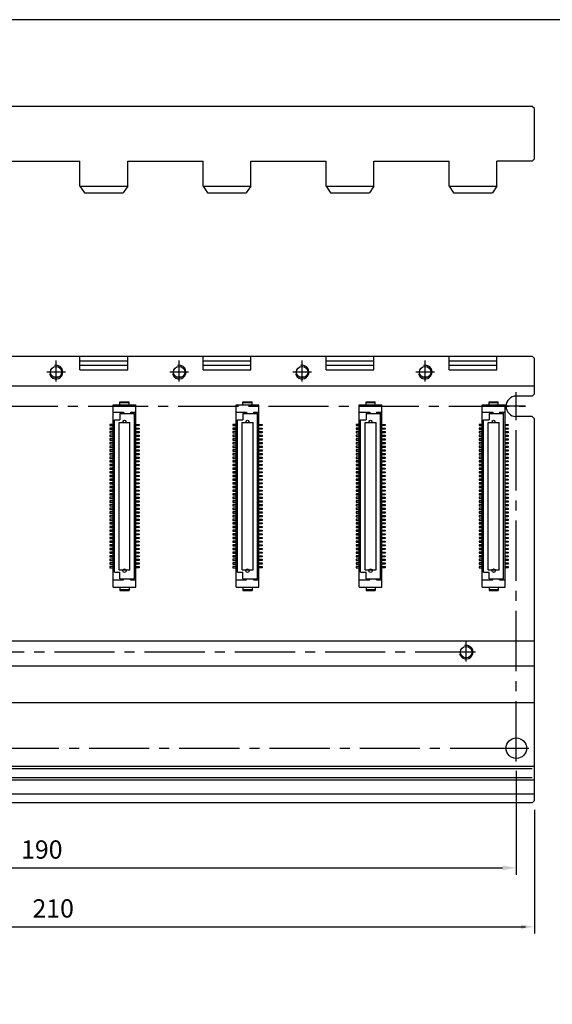
# Model space of a CAD drawing. Extents: x -653 to 2229, y -1455 to -568.
# Drawn here: x 321 to 438, y -784 to -568 of the extents above; entities that cross this region are included whole.
import ezdxf

# ---------------------------------------------------------------- set-up
doc = ezdxf.new("R2010")
doc.units = 0
doc.header["$LTSCALE"] = 23.1
doc.header["$MEASUREMENT"] = 0
doc.linetypes.add('CENTER2', pattern=[28.575, 19.05, -3.175, 3.175, -3.175])
doc.layers.get('0').update_dxf_attribs({"linetype": 'CONTINUOUS'})
for name, color, linetype in [('base-panel', 7, 'CONTINUOUS'), ('CEN', 1, 'CENTER2'), ('dim', 6, 'CONTINUOUS'), ('hole-fix', 4, 'CONTINUOUS'), ('T', 3, 'CONTINUOUS'), ('커넥터_IO', 30, 'CONTINUOUS')]:
    doc.layers.add(name, color=color, linetype=linetype)
doc.styles.add('WHGTXT', font='Gulim.ttf')

msp = doc.modelspace()

# ---------------------------------------------------------------- linework, layer by layer
at = {"color": 7, "flags": 128}
msp.add_lwpolyline([(580.97, -567.87), (-653.17, -567.87), (-653.17, -1455.02), (580.97, -1455.02)], close=True, dxfattribs=at)
at = {"layer": 'base-panel', "color": 7, "linetype": 'Continuous', "ltscale": 0.03}
for p, q in [((433.17, -586.88), (224.17, -586.88)), ((433.67, -587.38), (433.17, -586.88)), ((433.67, -598.38), (433.67, -587.38)), ((315.42, -598.88), (333.92, -598.88)), ((333.92, -604.38), (333.92, -598.88)), ((344.42, -604.38), (344.42, -598.88)), ((344.42, -598.88), (360.92, -598.88)), ((360.92, -604.38), (360.92, -598.88)), ((371.42, -604.38), (371.42, -598.88)), ((371.42, -598.88), (387.92, -598.88)), ((387.92, -604.38), (387.92, -598.88)), ((398.42, -604.38), (398.42, -598.88)), ((398.42, -598.88), (414.92, -598.88)), ((414.92, -604.38), (414.92, -598.88)), ((425.42, -604.38), (425.42, -598.88)), ((433.17, -598.88), (425.42, -598.88)), ((433.17, -598.88), (433.67, -598.38)), ((333.92, -604.38), (334.92, -605.88)), ((333.92, -604.38), (344.42, -604.38)), ((344.42, -604.38), (343.42, -605.88)), ((360.92, -604.38), (361.92, -605.88)), ((360.92, -604.38), (371.42, -604.38)), ((371.42, -604.38), (370.42, -605.88)), ((387.92, -604.38), (388.92, -605.88)), ((387.92, -604.38), (398.42, -604.38)), ((398.42, -604.38), (397.42, -605.88)), ((414.92, -604.38), (415.92, -605.88)), ((414.92, -604.38), (425.42, -604.38)), ((425.42, -604.38), (424.42, -605.88)), ((334.92, -605.88), (343.42, -605.88)), ((361.92, -605.88), (370.42, -605.88)), ((388.92, -605.88), (397.42, -605.88)), ((415.92, -605.88), (424.42, -605.88)), ((224.17, -641.66), (433.17, -641.66)), ((333.92, -644.66), (333.92, -641.66)), ((333.92, -642.66), (344.42, -642.66)), ((344.42, -644.66), (344.42, -641.66)), ((360.92, -644.66), (360.92, -641.66)), ((360.92, -642.66), (371.42, -642.66)), ((371.42, -644.66), (371.42, -641.66)), ((387.92, -644.66), (387.92, -641.66)), ((387.92, -642.66), (398.42, -642.66)), ((398.42, -644.66), (398.42, -641.66)), ((414.92, -644.66), (414.92, -641.66)), ((414.92, -642.66), (425.42, -642.66)), ((425.42, -644.66), (425.42, -641.66)), ((433.67, -642.16), (433.17, -641.66)), ((433.67, -649.91), (433.67, -642.16)), ((333.92, -643.66), (344.42, -643.66)), ((333.92, -644.66), (344.42, -644.66)), ((360.92, -643.66), (371.42, -643.66)), ((360.92, -644.66), (371.42, -644.66)), ((387.92, -643.66), (398.42, -643.66)), ((387.92, -644.66), (398.42, -644.66)), ((414.92, -643.66), (425.42, -643.66)), ((414.92, -644.66), (425.42, -644.66)), ((328.03, -646.21), (329.3, -646.21)), ((355.03, -646.21), (356.3, -646.21)), ((382.03, -646.21), (383.3, -646.21)), ((409.03, -646.21), (410.3, -646.21)), ((224.17, -648.21), (433.67, -648.21)), ((433.17, -650.41), (433.67, -649.91)), ((433.17, -650.41), (429.67, -650.41)), ((433.17, -654.91), (429.67, -654.91)), ((433.17, -654.91), (433.67, -655.41)), ((433.67, -739.16), (433.67, -655.41)), ((223.67, -704.11), (433.67, -704.11)), ((223.67, -717.67), (433.67, -717.67)), ((433.67, -731.66), (223.67, -731.66)), ((433.17, -732.16), (224.17, -732.16)), ((433.17, -734.16), (224.17, -734.16)), ((433.67, -734.66), (223.67, -734.66)), ((223.67, -737.66), (433.67, -737.66)), ((433.17, -739.66), (224.17, -739.66)), ((433.17, -739.66), (433.67, -739.16))]:
    msp.add_line(p, q, dxfattribs=at)
at = {"layer": 'base-panel', "color": 7, "ltscale": 0.03}
msp.add_line((223.67, -709.61), (433.67, -709.61), dxfattribs=at)
at = {"layer": 'base-panel', "color": 7, "linetype": 'Continuous', "ltscale": 0.03}
for centre in [(328.67, -645.16), (355.67, -645.16), (382.67, -645.16), (409.67, -645.16), (418.67, -706.58)]:
    msp.add_circle(centre, 1.25, dxfattribs=at)
at = {"layer": 'CEN', "color": 7, "ltscale": 0.03}
for p, q in [((328.67, -647.22), (328.67, -642.64)), ((355.67, -647.22), (355.67, -642.64)), ((382.67, -647.22), (382.67, -642.64)), ((409.67, -647.22), (409.67, -642.64)), ((429.67, -655.61), (429.67, -649.59)), ((429.67, -730.54), (429.67, -649.59)), ((236.67, -652.66), (431.71, -652.66)), ((418.67, -708.64), (418.67, -704.06)), ((420.71, -706.61), (231.63, -706.61)), ((429.67, -730.54), (429.67, -724.7)), ((236.9, -727.66), (432.44, -727.66)), ((426.9, -727.66), (432.44, -727.66))]:
    msp.add_line(p, q, dxfattribs=at)
at = {"layer": 'CEN', "color": 7, "linetype": 'CENTER2', "ltscale": 0.03}
for p, q in [((330.71, -645.16), (326.63, -645.16)), ((357.71, -645.16), (353.63, -645.16)), ((384.71, -645.16), (380.63, -645.16)), ((411.71, -645.16), (407.63, -645.16)), ((431.71, -652.66), (426.65, -652.66)), ((420.71, -706.58), (416.63, -706.58))]:
    msp.add_line(p, q, dxfattribs=at)
at = {"layer": 'dim', "color": 7}
for p, q in [((429.67, -732.65), (429.67, -755.4)), ((433.67, -741.16), (433.67, -768.32)), ((223.69, -753.9), (426.67, -753.9)), ((223.69, -766.82), (431.67, -766.82))]:
    msp.add_line(p, q, dxfattribs=at)
for points in [[(426.67, -753.4), (426.67, -754.4), (429.67, -753.9)], [(430.67, -766.32), (430.67, -767.32), (433.67, -766.82)]]:
    msp.add_solid(points, dxfattribs=at)
at = {"layer": 'hole-fix', "color": 7, "linetype": 'Continuous', "ltscale": 0.03}
msp.add_circle((429.67, -727.66), 2.25, dxfattribs=at)
msp.add_arc((429.67, -652.66), 2.25, 90, 270, dxfattribs=at)
at = {"layer": 'T', "color": 7, "ltscale": 0.03}
for centre in [(328.67, -645.16), (355.67, -645.16), (382.67, -645.16), (409.67, -645.16), (418.67, -706.58)]:
    msp.add_arc(centre, 1.5, 190.7929, 103.3006, dxfattribs=at)
at = {"layer": '커넥터_IO', "color": 7}
for p, q in [((342.69, -652.36), (342.69, -651.66)), ((342.69, -651.66), (344.69, -651.66)), ((342.69, -651.86), (344.69, -651.86)), ((344.69, -652.36), (344.69, -651.66)), ((369.69, -652.36), (369.69, -651.66)), ((369.69, -651.66), (371.69, -651.66)), ((369.69, -651.86), (371.69, -651.86)), ((371.69, -652.36), (371.69, -651.66)), ((396.69, -652.36), (396.69, -651.66)), ((396.69, -651.66), (398.69, -651.66)), ((396.69, -651.86), (398.69, -651.86)), ((398.69, -652.36), (398.69, -651.66)), ((423.69, -652.36), (423.69, -651.66)), ((423.69, -651.66), (425.69, -651.66)), ((423.69, -651.86), (425.69, -651.86)), ((425.69, -652.36), (425.69, -651.66)), ((341.19, -692.36), (341.19, -652.36)), ((341.19, -652.36), (346.19, -652.36)), ((341.19, -653.96), (343.49, -653.96)), ((342.69, -654.21), (342.69, -655.66)), ((342.69, -654.21), (343.49, -654.21)), ((343.49, -653.96), (343.49, -654.21)), ((343.49, -654.21), (345.89, -654.21)), ((344.99, -653.96), (344.99, -654.21)), ((344.99, -653.96), (346.19, -653.96)), ((345.89, -690.51), (345.89, -654.21)), ((346.19, -692.36), (346.19, -652.36)), ((368.19, -652.36), (373.19, -652.36)), ((368.19, -692.36), (368.19, -652.36)), ((368.19, -653.96), (370.49, -653.96)), ((369.69, -654.21), (369.69, -655.66)), ((369.69, -654.21), (370.49, -654.21)), ((370.49, -653.96), (370.49, -654.21)), ((370.49, -654.21), (372.89, -654.21)), ((371.99, -653.96), (371.99, -654.21)), ((371.99, -653.96), (373.19, -653.96)), ((372.89, -690.51), (372.89, -654.21)), ((373.19, -692.36), (373.19, -652.36)), ((395.19, -652.36), (400.19, -652.36)), ((395.19, -692.36), (395.19, -652.36)), ((395.19, -653.96), (397.49, -653.96)), ((396.69, -654.21), (396.69, -655.66)), ((396.69, -654.21), (397.49, -654.21)), ((397.49, -653.96), (397.49, -654.21)), ((397.49, -654.21), (399.89, -654.21)), ((398.99, -653.96), (398.99, -654.21)), ((398.99, -653.96), (400.19, -653.96)), ((399.89, -690.51), (399.89, -654.21)), ((400.19, -692.36), (400.19, -652.36)), ((422.19, -652.36), (427.19, -652.36)), ((422.19, -692.36), (422.19, -652.36)), ((422.19, -653.96), (424.49, -653.96)), ((423.69, -654.21), (423.69, -655.66)), ((423.69, -654.21), (424.49, -654.21)), ((424.49, -653.96), (424.49, -654.21)), ((424.49, -654.21), (426.89, -654.21)), ((425.99, -653.96), (425.99, -654.21)), ((425.99, -653.96), (427.19, -653.96)), ((426.89, -690.51), (426.89, -654.21)), ((427.19, -692.36), (427.19, -652.36)), ((341.49, -655.66), (342.69, -655.66)), ((341.49, -689.06), (341.49, -655.66)), ((342.49, -688.51), (342.49, -656.21)), ((342.49, -656.21), (344.89, -656.21)), ((344.89, -688.51), (344.89, -656.21)), ((368.49, -655.66), (369.69, -655.66)), ((368.49, -689.06), (368.49, -655.66)), ((369.49, -656.21), (371.89, -656.21)), ((369.49, -688.51), (369.49, -656.21)), ((371.89, -688.51), (371.89, -656.21)), ((395.49, -655.66), (396.69, -655.66)), ((395.49, -689.06), (395.49, -655.66)), ((396.49, -656.21), (398.89, -656.21)), ((396.49, -688.51), (396.49, -656.21)), ((398.89, -688.51), (398.89, -656.21)), ((422.49, -655.66), (423.69, -655.66)), ((422.49, -689.06), (422.49, -655.66)), ((423.49, -656.21), (425.89, -656.21)), ((423.49, -688.51), (423.49, -656.21)), ((425.89, -688.51), (425.89, -656.21)), ((342.49, -688.51), (344.89, -688.51)), ((369.49, -688.51), (371.89, -688.51)), ((396.49, -688.51), (398.89, -688.51)), ((423.49, -688.51), (425.89, -688.51)), ((341.19, -690.76), (343.49, -690.76)), ((341.49, -689.06), (342.69, -689.06)), ((342.69, -690.51), (342.69, -689.06)), ((342.69, -690.51), (343.49, -690.51)), ((343.49, -690.76), (343.49, -690.51)), ((343.49, -690.51), (345.89, -690.51)), ((344.99, -690.76), (344.99, -690.51)), ((344.99, -690.76), (346.19, -690.76)), ((368.19, -690.76), (370.49, -690.76)), ((368.49, -689.06), (369.69, -689.06)), ((369.69, -690.51), (369.69, -689.06)), ((369.69, -690.51), (370.49, -690.51)), ((370.49, -690.51), (372.89, -690.51)), ((370.49, -690.76), (370.49, -690.51)), ((371.99, -690.76), (371.99, -690.51)), ((371.99, -690.76), (373.19, -690.76)), ((395.19, -690.76), (397.49, -690.76)), ((395.49, -689.06), (396.69, -689.06)), ((396.69, -690.51), (396.69, -689.06)), ((396.69, -690.51), (397.49, -690.51)), ((397.49, -690.51), (399.89, -690.51)), ((397.49, -690.76), (397.49, -690.51)), ((398.99, -690.76), (398.99, -690.51)), ((398.99, -690.76), (400.19, -690.76)), ((422.19, -690.76), (424.49, -690.76)), ((422.49, -689.06), (423.69, -689.06)), ((423.69, -690.51), (423.69, -689.06)), ((423.69, -690.51), (424.49, -690.51)), ((424.49, -690.51), (426.89, -690.51)), ((424.49, -690.76), (424.49, -690.51)), ((425.99, -690.76), (425.99, -690.51)), ((425.99, -690.76), (427.19, -690.76)), ((341.19, -692.36), (346.19, -692.36)), ((342.69, -692.36), (342.69, -693.06)), ((342.69, -692.86), (344.69, -692.86)), ((342.69, -693.06), (344.69, -693.06)), ((344.69, -692.36), (344.69, -693.06)), ((368.19, -692.36), (373.19, -692.36)), ((369.69, -692.36), (369.69, -693.06)), ((369.69, -692.86), (371.69, -692.86)), ((369.69, -693.06), (371.69, -693.06)), ((371.69, -692.36), (371.69, -693.06)), ((395.19, -692.36), (400.19, -692.36)), ((396.69, -692.36), (396.69, -693.06)), ((396.69, -692.86), (398.69, -692.86)), ((396.69, -693.06), (398.69, -693.06)), ((398.69, -692.36), (398.69, -693.06)), ((422.19, -692.36), (427.19, -692.36)), ((423.69, -692.36), (423.69, -693.06)), ((423.69, -692.86), (425.69, -692.86)), ((423.69, -693.06), (425.69, -693.06)), ((425.69, -692.36), (425.69, -693.06))]:
    msp.add_line(p, q, dxfattribs=at)
for points in [[(341.19, -656.63), (340.49, -656.63), (340.49, -656.88), (341.19, -656.88)], [(341.19, -657.43), (340.49, -657.43), (340.49, -657.68), (341.19, -657.68)], [(341.19, -658.23), (340.49, -658.23), (340.49, -658.48), (341.19, -658.48)], [(346.19, -656.63), (346.89, -656.63), (346.89, -656.88), (346.19, -656.88)], [(346.19, -657.43), (346.89, -657.43), (346.89, -657.68), (346.19, -657.68)], [(346.19, -658.23), (346.89, -658.23), (346.89, -658.48), (346.19, -658.48)], [(368.19, -656.63), (367.49, -656.63), (367.49, -656.88), (368.19, -656.88)], [(368.19, -657.43), (367.49, -657.43), (367.49, -657.68), (368.19, -657.68)], [(368.19, -658.23), (367.49, -658.23), (367.49, -658.48), (368.19, -658.48)], [(373.19, -656.63), (373.89, -656.63), (373.89, -656.88), (373.19, -656.88)], [(373.19, -657.43), (373.89, -657.43), (373.89, -657.68), (373.19, -657.68)], [(373.19, -658.23), (373.89, -658.23), (373.89, -658.48), (373.19, -658.48)], [(395.19, -656.63), (394.49, -656.63), (394.49, -656.88), (395.19, -656.88)], [(395.19, -657.43), (394.49, -657.43), (394.49, -657.68), (395.19, -657.68)], [(395.19, -658.23), (394.49, -658.23), (394.49, -658.48), (395.19, -658.48)], [(400.19, -656.63), (400.89, -656.63), (400.89, -656.88), (400.19, -656.88)], [(400.19, -657.43), (400.89, -657.43), (400.89, -657.68), (400.19, -657.68)], [(400.19, -658.23), (400.89, -658.23), (400.89, -658.48), (400.19, -658.48)], [(422.19, -656.63), (421.49, -656.63), (421.49, -656.88), (422.19, -656.88)], [(422.19, -657.43), (421.49, -657.43), (421.49, -657.68), (422.19, -657.68)], [(422.19, -658.23), (421.49, -658.23), (421.49, -658.48), (422.19, -658.48)], [(427.19, -656.63), (427.89, -656.63), (427.89, -656.88), (427.19, -656.88)], [(427.19, -657.43), (427.89, -657.43), (427.89, -657.68), (427.19, -657.68)], [(427.19, -658.23), (427.89, -658.23), (427.89, -658.48), (427.19, -658.48)], [(341.19, -659.03), (340.49, -659.03), (340.49, -659.28), (341.19, -659.28)], [(341.19, -659.83), (340.49, -659.83), (340.49, -660.08), (341.19, -660.08)], [(341.19, -660.63), (340.49, -660.63), (340.49, -660.88), (341.19, -660.88)], [(346.19, -659.03), (346.89, -659.03), (346.89, -659.28), (346.19, -659.28)], [(346.19, -659.83), (346.89, -659.83), (346.89, -660.08), (346.19, -660.08)], [(346.19, -660.63), (346.89, -660.63), (346.89, -660.88), (346.19, -660.88)], [(368.19, -659.03), (367.49, -659.03), (367.49, -659.28), (368.19, -659.28)], [(368.19, -659.83), (367.49, -659.83), (367.49, -660.08), (368.19, -660.08)], [(368.19, -660.63), (367.49, -660.63), (367.49, -660.88), (368.19, -660.88)], [(373.19, -659.03), (373.89, -659.03), (373.89, -659.28), (373.19, -659.28)], [(373.19, -659.83), (373.89, -659.83), (373.89, -660.08), (373.19, -660.08)], [(373.19, -660.63), (373.89, -660.63), (373.89, -660.88), (373.19, -660.88)], [(395.19, -659.03), (394.49, -659.03), (394.49, -659.28), (395.19, -659.28)], [(395.19, -659.83), (394.49, -659.83), (394.49, -660.08), (395.19, -660.08)], [(395.19, -660.63), (394.49, -660.63), (394.49, -660.88), (395.19, -660.88)], [(400.19, -659.03), (400.89, -659.03), (400.89, -659.28), (400.19, -659.28)], [(400.19, -659.83), (400.89, -659.83), (400.89, -660.08), (400.19, -660.08)], [(400.19, -660.63), (400.89, -660.63), (400.89, -660.88), (400.19, -660.88)], [(422.19, -659.03), (421.49, -659.03), (421.49, -659.28), (422.19, -659.28)], [(422.19, -659.83), (421.49, -659.83), (421.49, -660.08), (422.19, -660.08)], [(422.19, -660.63), (421.49, -660.63), (421.49, -660.88), (422.19, -660.88)], [(427.19, -659.03), (427.89, -659.03), (427.89, -659.28), (427.19, -659.28)], [(427.19, -659.83), (427.89, -659.83), (427.89, -660.08), (427.19, -660.08)], [(427.19, -660.63), (427.89, -660.63), (427.89, -660.88), (427.19, -660.88)], [(341.19, -661.43), (340.49, -661.43), (340.49, -661.68), (341.19, -661.68)], [(341.19, -662.23), (340.49, -662.23), (340.49, -662.48), (341.19, -662.48)], [(346.19, -661.43), (346.89, -661.43), (346.89, -661.68), (346.19, -661.68)], [(346.19, -662.23), (346.89, -662.23), (346.89, -662.48), (346.19, -662.48)], [(368.19, -661.43), (367.49, -661.43), (367.49, -661.68), (368.19, -661.68)], [(368.19, -662.23), (367.49, -662.23), (367.49, -662.48), (368.19, -662.48)], [(373.19, -661.43), (373.89, -661.43), (373.89, -661.68), (373.19, -661.68)], [(373.19, -662.23), (373.89, -662.23), (373.89, -662.48), (373.19, -662.48)], [(395.19, -661.43), (394.49, -661.43), (394.49, -661.68), (395.19, -661.68)], [(395.19, -662.23), (394.49, -662.23), (394.49, -662.48), (395.19, -662.48)], [(400.19, -661.43), (400.89, -661.43), (400.89, -661.68), (400.19, -661.68)], [(400.19, -662.23), (400.89, -662.23), (400.89, -662.48), (400.19, -662.48)], [(422.19, -661.43), (421.49, -661.43), (421.49, -661.68), (422.19, -661.68)], [(422.19, -662.23), (421.49, -662.23), (421.49, -662.48), (422.19, -662.48)], [(427.19, -661.43), (427.89, -661.43), (427.89, -661.68), (427.19, -661.68)], [(427.19, -662.23), (427.89, -662.23), (427.89, -662.48), (427.19, -662.48)], [(341.19, -663.03), (340.49, -663.03), (340.49, -663.28), (341.19, -663.28)], [(341.19, -663.83), (340.49, -663.83), (340.49, -664.08), (341.19, -664.08)], [(341.19, -664.63), (340.49, -664.63), (340.49, -664.88), (341.19, -664.88)], [(346.19, -663.03), (346.89, -663.03), (346.89, -663.28), (346.19, -663.28)], [(346.19, -663.83), (346.89, -663.83), (346.89, -664.08), (346.19, -664.08)], [(346.19, -664.63), (346.89, -664.63), (346.89, -664.88), (346.19, -664.88)], [(368.19, -663.03), (367.49, -663.03), (367.49, -663.28), (368.19, -663.28)], [(368.19, -663.83), (367.49, -663.83), (367.49, -664.08), (368.19, -664.08)], [(368.19, -664.63), (367.49, -664.63), (367.49, -664.88), (368.19, -664.88)], [(373.19, -663.03), (373.89, -663.03), (373.89, -663.28), (373.19, -663.28)], [(373.19, -663.83), (373.89, -663.83), (373.89, -664.08), (373.19, -664.08)], [(373.19, -664.63), (373.89, -664.63), (373.89, -664.88), (373.19, -664.88)], [(395.19, -663.03), (394.49, -663.03), (394.49, -663.28), (395.19, -663.28)], [(395.19, -663.83), (394.49, -663.83), (394.49, -664.08), (395.19, -664.08)], [(395.19, -664.63), (394.49, -664.63), (394.49, -664.88), (395.19, -664.88)], [(400.19, -663.03), (400.89, -663.03), (400.89, -663.28), (400.19, -663.28)], [(400.19, -663.83), (400.89, -663.83), (400.89, -664.08), (400.19, -664.08)], [(400.19, -664.63), (400.89, -664.63), (400.89, -664.88), (400.19, -664.88)], [(422.19, -663.03), (421.49, -663.03), (421.49, -663.28), (422.19, -663.28)], [(422.19, -663.83), (421.49, -663.83), (421.49, -664.08), (422.19, -664.08)], [(422.19, -664.63), (421.49, -664.63), (421.49, -664.88), (422.19, -664.88)], [(427.19, -663.03), (427.89, -663.03), (427.89, -663.28), (427.19, -663.28)], [(427.19, -663.83), (427.89, -663.83), (427.89, -664.08), (427.19, -664.08)], [(427.19, -664.63), (427.89, -664.63), (427.89, -664.88), (427.19, -664.88)], [(341.19, -665.43), (340.49, -665.43), (340.49, -665.68), (341.19, -665.68)], [(341.19, -666.23), (340.49, -666.23), (340.49, -666.48), (341.19, -666.48)], [(341.19, -667.03), (340.49, -667.03), (340.49, -667.28), (341.19, -667.28)], [(346.19, -665.43), (346.89, -665.43), (346.89, -665.68), (346.19, -665.68)], [(346.19, -666.23), (346.89, -666.23), (346.89, -666.48), (346.19, -666.48)], [(346.19, -667.03), (346.89, -667.03), (346.89, -667.28), (346.19, -667.28)], [(368.19, -665.43), (367.49, -665.43), (367.49, -665.68), (368.19, -665.68)], [(368.19, -666.23), (367.49, -666.23), (367.49, -666.48), (368.19, -666.48)], [(368.19, -667.03), (367.49, -667.03), (367.49, -667.28), (368.19, -667.28)], [(373.19, -665.43), (373.89, -665.43), (373.89, -665.68), (373.19, -665.68)], [(373.19, -666.23), (373.89, -666.23), (373.89, -666.48), (373.19, -666.48)], [(373.19, -667.03), (373.89, -667.03), (373.89, -667.28), (373.19, -667.28)], [(395.19, -665.43), (394.49, -665.43), (394.49, -665.68), (395.19, -665.68)], [(395.19, -666.23), (394.49, -666.23), (394.49, -666.48), (395.19, -666.48)], [(395.19, -667.03), (394.49, -667.03), (394.49, -667.28), (395.19, -667.28)], [(400.19, -665.43), (400.89, -665.43), (400.89, -665.68), (400.19, -665.68)], [(400.19, -666.23), (400.89, -666.23), (400.89, -666.48), (400.19, -666.48)], [(400.19, -667.03), (400.89, -667.03), (400.89, -667.28), (400.19, -667.28)], [(422.19, -665.43), (421.49, -665.43), (421.49, -665.68), (422.19, -665.68)], [(422.19, -666.23), (421.49, -666.23), (421.49, -666.48), (422.19, -666.48)], [(422.19, -667.03), (421.49, -667.03), (421.49, -667.28), (422.19, -667.28)], [(427.19, -665.43), (427.89, -665.43), (427.89, -665.68), (427.19, -665.68)], [(427.19, -666.23), (427.89, -666.23), (427.89, -666.48), (427.19, -666.48)], [(427.19, -667.03), (427.89, -667.03), (427.89, -667.28), (427.19, -667.28)], [(341.19, -667.83), (340.49, -667.83), (340.49, -668.08), (341.19, -668.08)], [(341.19, -668.63), (340.49, -668.63), (340.49, -668.88), (341.19, -668.88)], [(341.19, -669.43), (340.49, -669.43), (340.49, -669.68), (341.19, -669.68)], [(346.19, -667.83), (346.89, -667.83), (346.89, -668.08), (346.19, -668.08)], [(346.19, -668.63), (346.89, -668.63), (346.89, -668.88), (346.19, -668.88)], [(346.19, -669.43), (346.89, -669.43), (346.89, -669.68), (346.19, -669.68)], [(368.19, -667.83), (367.49, -667.83), (367.49, -668.08), (368.19, -668.08)], [(368.19, -668.63), (367.49, -668.63), (367.49, -668.88), (368.19, -668.88)], [(368.19, -669.43), (367.49, -669.43), (367.49, -669.68), (368.19, -669.68)], [(373.19, -667.83), (373.89, -667.83), (373.89, -668.08), (373.19, -668.08)], [(373.19, -668.63), (373.89, -668.63), (373.89, -668.88), (373.19, -668.88)], [(373.19, -669.43), (373.89, -669.43), (373.89, -669.68), (373.19, -669.68)], [(395.19, -667.83), (394.49, -667.83), (394.49, -668.08), (395.19, -668.08)], [(395.19, -668.63), (394.49, -668.63), (394.49, -668.88), (395.19, -668.88)], [(395.19, -669.43), (394.49, -669.43), (394.49, -669.68), (395.19, -669.68)], [(400.19, -667.83), (400.89, -667.83), (400.89, -668.08), (400.19, -668.08)], [(400.19, -668.63), (400.89, -668.63), (400.89, -668.88), (400.19, -668.88)], [(400.19, -669.43), (400.89, -669.43), (400.89, -669.68), (400.19, -669.68)], [(422.19, -667.83), (421.49, -667.83), (421.49, -668.08), (422.19, -668.08)], [(422.19, -668.63), (421.49, -668.63), (421.49, -668.88), (422.19, -668.88)], [(422.19, -669.43), (421.49, -669.43), (421.49, -669.68), (422.19, -669.68)], [(427.19, -667.83), (427.89, -667.83), (427.89, -668.08), (427.19, -668.08)], [(427.19, -668.63), (427.89, -668.63), (427.89, -668.88), (427.19, -668.88)], [(427.19, -669.43), (427.89, -669.43), (427.89, -669.68), (427.19, -669.68)], [(341.19, -670.23), (340.49, -670.23), (340.49, -670.48), (341.19, -670.48)], [(341.19, -671.03), (340.49, -671.03), (340.49, -671.28), (341.19, -671.28)], [(346.19, -670.23), (346.89, -670.23), (346.89, -670.48), (346.19, -670.48)], [(346.19, -671.03), (346.89, -671.03), (346.89, -671.28), (346.19, -671.28)], [(368.19, -670.23), (367.49, -670.23), (367.49, -670.48), (368.19, -670.48)], [(368.19, -671.03), (367.49, -671.03), (367.49, -671.28), (368.19, -671.28)], [(373.19, -670.23), (373.89, -670.23), (373.89, -670.48), (373.19, -670.48)], [(373.19, -671.03), (373.89, -671.03), (373.89, -671.28), (373.19, -671.28)], [(395.19, -670.23), (394.49, -670.23), (394.49, -670.48), (395.19, -670.48)], [(395.19, -671.03), (394.49, -671.03), (394.49, -671.28), (395.19, -671.28)], [(400.19, -670.23), (400.89, -670.23), (400.89, -670.48), (400.19, -670.48)], [(400.19, -671.03), (400.89, -671.03), (400.89, -671.28), (400.19, -671.28)], [(422.19, -670.23), (421.49, -670.23), (421.49, -670.48), (422.19, -670.48)], [(422.19, -671.03), (421.49, -671.03), (421.49, -671.28), (422.19, -671.28)], [(427.19, -670.23), (427.89, -670.23), (427.89, -670.48), (427.19, -670.48)], [(427.19, -671.03), (427.89, -671.03), (427.89, -671.28), (427.19, -671.28)], [(341.19, -671.83), (340.49, -671.83), (340.49, -672.08), (341.19, -672.08)], [(341.19, -672.63), (340.49, -672.63), (340.49, -672.88), (341.19, -672.88)], [(341.19, -673.43), (340.49, -673.43), (340.49, -673.68), (341.19, -673.68)], [(346.19, -671.83), (346.89, -671.83), (346.89, -672.08), (346.19, -672.08)], [(346.19, -672.63), (346.89, -672.63), (346.89, -672.88), (346.19, -672.88)], [(346.19, -673.43), (346.89, -673.43), (346.89, -673.68), (346.19, -673.68)], [(368.19, -671.83), (367.49, -671.83), (367.49, -672.08), (368.19, -672.08)], [(368.19, -672.63), (367.49, -672.63), (367.49, -672.88), (368.19, -672.88)], [(368.19, -673.43), (367.49, -673.43), (367.49, -673.68), (368.19, -673.68)], [(373.19, -671.83), (373.89, -671.83), (373.89, -672.08), (373.19, -672.08)], [(373.19, -672.63), (373.89, -672.63), (373.89, -672.88), (373.19, -672.88)], [(373.19, -673.43), (373.89, -673.43), (373.89, -673.68), (373.19, -673.68)], [(395.19, -671.83), (394.49, -671.83), (394.49, -672.08), (395.19, -672.08)], [(395.19, -672.63), (394.49, -672.63), (394.49, -672.88), (395.19, -672.88)], [(395.19, -673.43), (394.49, -673.43), (394.49, -673.68), (395.19, -673.68)], [(400.19, -671.83), (400.89, -671.83), (400.89, -672.08), (400.19, -672.08)], [(400.19, -672.63), (400.89, -672.63), (400.89, -672.88), (400.19, -672.88)], [(400.19, -673.43), (400.89, -673.43), (400.89, -673.68), (400.19, -673.68)], [(422.19, -671.83), (421.49, -671.83), (421.49, -672.08), (422.19, -672.08)], [(422.19, -672.63), (421.49, -672.63), (421.49, -672.88), (422.19, -672.88)], [(422.19, -673.43), (421.49, -673.43), (421.49, -673.68), (422.19, -673.68)], [(427.19, -671.83), (427.89, -671.83), (427.89, -672.08), (427.19, -672.08)], [(427.19, -672.63), (427.89, -672.63), (427.89, -672.88), (427.19, -672.88)], [(427.19, -673.43), (427.89, -673.43), (427.89, -673.68), (427.19, -673.68)], [(341.19, -674.23), (340.49, -674.23), (340.49, -674.48), (341.19, -674.48)], [(341.19, -675.03), (340.49, -675.03), (340.49, -675.28), (341.19, -675.28)], [(341.19, -675.83), (340.49, -675.83), (340.49, -676.08), (341.19, -676.08)], [(346.19, -674.23), (346.89, -674.23), (346.89, -674.48), (346.19, -674.48)], [(346.19, -675.03), (346.89, -675.03), (346.89, -675.28), (346.19, -675.28)], [(346.19, -675.83), (346.89, -675.83), (346.89, -676.08), (346.19, -676.08)], [(368.19, -674.23), (367.49, -674.23), (367.49, -674.48), (368.19, -674.48)], [(368.19, -675.03), (367.49, -675.03), (367.49, -675.28), (368.19, -675.28)], [(368.19, -675.83), (367.49, -675.83), (367.49, -676.08), (368.19, -676.08)], [(373.19, -674.23), (373.89, -674.23), (373.89, -674.48), (373.19, -674.48)], [(373.19, -675.03), (373.89, -675.03), (373.89, -675.28), (373.19, -675.28)], [(373.19, -675.83), (373.89, -675.83), (373.89, -676.08), (373.19, -676.08)], [(395.19, -674.23), (394.49, -674.23), (394.49, -674.48), (395.19, -674.48)], [(395.19, -675.03), (394.49, -675.03), (394.49, -675.28), (395.19, -675.28)], [(395.19, -675.83), (394.49, -675.83), (394.49, -676.08), (395.19, -676.08)], [(400.19, -674.23), (400.89, -674.23), (400.89, -674.48), (400.19, -674.48)], [(400.19, -675.03), (400.89, -675.03), (400.89, -675.28), (400.19, -675.28)], [(400.19, -675.83), (400.89, -675.83), (400.89, -676.08), (400.19, -676.08)], [(422.19, -674.23), (421.49, -674.23), (421.49, -674.48), (422.19, -674.48)], [(422.19, -675.03), (421.49, -675.03), (421.49, -675.28), (422.19, -675.28)], [(422.19, -675.83), (421.49, -675.83), (421.49, -676.08), (422.19, -676.08)], [(427.19, -674.23), (427.89, -674.23), (427.89, -674.48), (427.19, -674.48)], [(427.19, -675.03), (427.89, -675.03), (427.89, -675.28), (427.19, -675.28)], [(427.19, -675.83), (427.89, -675.83), (427.89, -676.08), (427.19, -676.08)], [(341.19, -676.63), (340.49, -676.63), (340.49, -676.88), (341.19, -676.88)], [(341.19, -677.43), (340.49, -677.43), (340.49, -677.68), (341.19, -677.68)], [(346.19, -676.63), (346.89, -676.63), (346.89, -676.88), (346.19, -676.88)], [(346.19, -677.43), (346.89, -677.43), (346.89, -677.68), (346.19, -677.68)], [(368.19, -676.63), (367.49, -676.63), (367.49, -676.88), (368.19, -676.88)], [(368.19, -677.43), (367.49, -677.43), (367.49, -677.68), (368.19, -677.68)], [(373.19, -676.63), (373.89, -676.63), (373.89, -676.88), (373.19, -676.88)], [(373.19, -677.43), (373.89, -677.43), (373.89, -677.68), (373.19, -677.68)], [(395.19, -676.63), (394.49, -676.63), (394.49, -676.88), (395.19, -676.88)], [(395.19, -677.43), (394.49, -677.43), (394.49, -677.68), (395.19, -677.68)], [(400.19, -676.63), (400.89, -676.63), (400.89, -676.88), (400.19, -676.88)], [(400.19, -677.43), (400.89, -677.43), (400.89, -677.68), (400.19, -677.68)], [(422.19, -676.63), (421.49, -676.63), (421.49, -676.88), (422.19, -676.88)], [(422.19, -677.43), (421.49, -677.43), (421.49, -677.68), (422.19, -677.68)], [(427.19, -676.63), (427.89, -676.63), (427.89, -676.88), (427.19, -676.88)], [(427.19, -677.43), (427.89, -677.43), (427.89, -677.68), (427.19, -677.68)], [(341.19, -678.23), (340.49, -678.23), (340.49, -678.48), (341.19, -678.48)], [(341.19, -679.03), (340.49, -679.03), (340.49, -679.28), (341.19, -679.28)], [(341.19, -679.83), (340.49, -679.83), (340.49, -680.08), (341.19, -680.08)], [(346.19, -678.23), (346.89, -678.23), (346.89, -678.48), (346.19, -678.48)], [(346.19, -679.03), (346.89, -679.03), (346.89, -679.28), (346.19, -679.28)], [(346.19, -679.83), (346.89, -679.83), (346.89, -680.08), (346.19, -680.08)], [(368.19, -678.23), (367.49, -678.23), (367.49, -678.48), (368.19, -678.48)], [(368.19, -679.03), (367.49, -679.03), (367.49, -679.28), (368.19, -679.28)], [(368.19, -679.83), (367.49, -679.83), (367.49, -680.08), (368.19, -680.08)], [(373.19, -678.23), (373.89, -678.23), (373.89, -678.48), (373.19, -678.48)], [(373.19, -679.03), (373.89, -679.03), (373.89, -679.28), (373.19, -679.28)], [(373.19, -679.83), (373.89, -679.83), (373.89, -680.08), (373.19, -680.08)], [(395.19, -678.23), (394.49, -678.23), (394.49, -678.48), (395.19, -678.48)], [(395.19, -679.03), (394.49, -679.03), (394.49, -679.28), (395.19, -679.28)], [(395.19, -679.83), (394.49, -679.83), (394.49, -680.08), (395.19, -680.08)], [(400.19, -678.23), (400.89, -678.23), (400.89, -678.48), (400.19, -678.48)], [(400.19, -679.03), (400.89, -679.03), (400.89, -679.28), (400.19, -679.28)], [(400.19, -679.83), (400.89, -679.83), (400.89, -680.08), (400.19, -680.08)], [(422.19, -678.23), (421.49, -678.23), (421.49, -678.48), (422.19, -678.48)], [(422.19, -679.03), (421.49, -679.03), (421.49, -679.28), (422.19, -679.28)], [(422.19, -679.83), (421.49, -679.83), (421.49, -680.08), (422.19, -680.08)], [(427.19, -678.23), (427.89, -678.23), (427.89, -678.48), (427.19, -678.48)], [(427.19, -679.03), (427.89, -679.03), (427.89, -679.28), (427.19, -679.28)], [(427.19, -679.83), (427.89, -679.83), (427.89, -680.08), (427.19, -680.08)], [(341.19, -680.63), (340.49, -680.63), (340.49, -680.88), (341.19, -680.88)], [(341.19, -681.43), (340.49, -681.43), (340.49, -681.68), (341.19, -681.68)], [(341.19, -682.23), (340.49, -682.23), (340.49, -682.48), (341.19, -682.48)], [(346.19, -680.63), (346.89, -680.63), (346.89, -680.88), (346.19, -680.88)], [(346.19, -681.43), (346.89, -681.43), (346.89, -681.68), (346.19, -681.68)], [(346.19, -682.23), (346.89, -682.23), (346.89, -682.48), (346.19, -682.48)], [(368.19, -680.63), (367.49, -680.63), (367.49, -680.88), (368.19, -680.88)], [(368.19, -681.43), (367.49, -681.43), (367.49, -681.68), (368.19, -681.68)], [(368.19, -682.23), (367.49, -682.23), (367.49, -682.48), (368.19, -682.48)], [(373.19, -680.63), (373.89, -680.63), (373.89, -680.88), (373.19, -680.88)], [(373.19, -681.43), (373.89, -681.43), (373.89, -681.68), (373.19, -681.68)], [(373.19, -682.23), (373.89, -682.23), (373.89, -682.48), (373.19, -682.48)], [(395.19, -680.63), (394.49, -680.63), (394.49, -680.88), (395.19, -680.88)], [(395.19, -681.43), (394.49, -681.43), (394.49, -681.68), (395.19, -681.68)], [(395.19, -682.23), (394.49, -682.23), (394.49, -682.48), (395.19, -682.48)], [(400.19, -680.63), (400.89, -680.63), (400.89, -680.88), (400.19, -680.88)], [(400.19, -681.43), (400.89, -681.43), (400.89, -681.68), (400.19, -681.68)], [(400.19, -682.23), (400.89, -682.23), (400.89, -682.48), (400.19, -682.48)], [(422.19, -680.63), (421.49, -680.63), (421.49, -680.88), (422.19, -680.88)], [(422.19, -681.43), (421.49, -681.43), (421.49, -681.68), (422.19, -681.68)], [(422.19, -682.23), (421.49, -682.23), (421.49, -682.48), (422.19, -682.48)], [(427.19, -680.63), (427.89, -680.63), (427.89, -680.88), (427.19, -680.88)], [(427.19, -681.43), (427.89, -681.43), (427.89, -681.68), (427.19, -681.68)], [(427.19, -682.23), (427.89, -682.23), (427.89, -682.48), (427.19, -682.48)], [(341.19, -683.03), (340.49, -683.03), (340.49, -683.28), (341.19, -683.28)], [(341.19, -683.83), (340.49, -683.83), (340.49, -684.08), (341.19, -684.08)], [(346.19, -683.03), (346.89, -683.03), (346.89, -683.28), (346.19, -683.28)], [(346.19, -683.83), (346.89, -683.83), (346.89, -684.08), (346.19, -684.08)], [(368.19, -683.03), (367.49, -683.03), (367.49, -683.28), (368.19, -683.28)], [(368.19, -683.83), (367.49, -683.83), (367.49, -684.08), (368.19, -684.08)], [(373.19, -683.03), (373.89, -683.03), (373.89, -683.28), (373.19, -683.28)], [(373.19, -683.83), (373.89, -683.83), (373.89, -684.08), (373.19, -684.08)], [(395.19, -683.03), (394.49, -683.03), (394.49, -683.28), (395.19, -683.28)], [(395.19, -683.83), (394.49, -683.83), (394.49, -684.08), (395.19, -684.08)], [(400.19, -683.03), (400.89, -683.03), (400.89, -683.28), (400.19, -683.28)], [(400.19, -683.83), (400.89, -683.83), (400.89, -684.08), (400.19, -684.08)], [(422.19, -683.03), (421.49, -683.03), (421.49, -683.28), (422.19, -683.28)], [(422.19, -683.83), (421.49, -683.83), (421.49, -684.08), (422.19, -684.08)], [(427.19, -683.03), (427.89, -683.03), (427.89, -683.28), (427.19, -683.28)], [(427.19, -683.83), (427.89, -683.83), (427.89, -684.08), (427.19, -684.08)], [(341.19, -684.63), (340.49, -684.63), (340.49, -684.88), (341.19, -684.88)], [(341.19, -685.43), (340.49, -685.43), (340.49, -685.68), (341.19, -685.68)], [(341.19, -686.23), (340.49, -686.23), (340.49, -686.48), (341.19, -686.48)], [(346.19, -684.63), (346.89, -684.63), (346.89, -684.88), (346.19, -684.88)], [(346.19, -685.43), (346.89, -685.43), (346.89, -685.68), (346.19, -685.68)], [(346.19, -686.23), (346.89, -686.23), (346.89, -686.48), (346.19, -686.48)], [(368.19, -684.63), (367.49, -684.63), (367.49, -684.88), (368.19, -684.88)], [(368.19, -685.43), (367.49, -685.43), (367.49, -685.68), (368.19, -685.68)], [(368.19, -686.23), (367.49, -686.23), (367.49, -686.48), (368.19, -686.48)], [(373.19, -684.63), (373.89, -684.63), (373.89, -684.88), (373.19, -684.88)], [(373.19, -685.43), (373.89, -685.43), (373.89, -685.68), (373.19, -685.68)], [(373.19, -686.23), (373.89, -686.23), (373.89, -686.48), (373.19, -686.48)], [(395.19, -684.63), (394.49, -684.63), (394.49, -684.88), (395.19, -684.88)], [(395.19, -685.43), (394.49, -685.43), (394.49, -685.68), (395.19, -685.68)], [(395.19, -686.23), (394.49, -686.23), (394.49, -686.48), (395.19, -686.48)], [(400.19, -684.63), (400.89, -684.63), (400.89, -684.88), (400.19, -684.88)], [(400.19, -685.43), (400.89, -685.43), (400.89, -685.68), (400.19, -685.68)], [(400.19, -686.23), (400.89, -686.23), (400.89, -686.48), (400.19, -686.48)], [(422.19, -684.63), (421.49, -684.63), (421.49, -684.88), (422.19, -684.88)], [(422.19, -685.43), (421.49, -685.43), (421.49, -685.68), (422.19, -685.68)], [(422.19, -686.23), (421.49, -686.23), (421.49, -686.48), (422.19, -686.48)], [(427.19, -684.63), (427.89, -684.63), (427.89, -684.88), (427.19, -684.88)], [(427.19, -685.43), (427.89, -685.43), (427.89, -685.68), (427.19, -685.68)], [(427.19, -686.23), (427.89, -686.23), (427.89, -686.48), (427.19, -686.48)], [(341.19, -687.03), (340.49, -687.03), (340.49, -687.28), (341.19, -687.28)], [(341.19, -687.83), (340.49, -687.83), (340.49, -688.08), (341.19, -688.08)], [(346.19, -687.03), (346.89, -687.03), (346.89, -687.28), (346.19, -687.28)], [(346.19, -687.83), (346.89, -687.83), (346.89, -688.08), (346.19, -688.08)], [(368.19, -687.03), (367.49, -687.03), (367.49, -687.28), (368.19, -687.28)], [(368.19, -687.83), (367.49, -687.83), (367.49, -688.08), (368.19, -688.08)], [(373.19, -687.03), (373.89, -687.03), (373.89, -687.28), (373.19, -687.28)], [(373.19, -687.83), (373.89, -687.83), (373.89, -688.08), (373.19, -688.08)], [(395.19, -687.03), (394.49, -687.03), (394.49, -687.28), (395.19, -687.28)], [(395.19, -687.83), (394.49, -687.83), (394.49, -688.08), (395.19, -688.08)], [(400.19, -687.03), (400.89, -687.03), (400.89, -687.28), (400.19, -687.28)], [(400.19, -687.83), (400.89, -687.83), (400.89, -688.08), (400.19, -688.08)], [(422.19, -687.03), (421.49, -687.03), (421.49, -687.28), (422.19, -687.28)], [(422.19, -687.83), (421.49, -687.83), (421.49, -688.08), (422.19, -688.08)], [(427.19, -687.03), (427.89, -687.03), (427.89, -687.28), (427.19, -687.28)], [(427.19, -687.83), (427.89, -687.83), (427.89, -688.08), (427.19, -688.08)]]:
    msp.add_lwpolyline(points, close=True, dxfattribs=at)
for centre, radius in [((343.69, -656.01), 0.29), ((370.69, -656.01), 0.29), ((397.69, -656.01), 0.29), ((424.69, -656.01), 0.29), ((343.69, -688.71), 0.39), ((370.69, -688.71), 0.39), ((397.69, -688.71), 0.39), ((424.69, -688.71), 0.39)]:
    msp.add_circle(centre, radius, dxfattribs=at)

# ---------------------------------------------------------------- texts
at = {"layer": 'dim', "color": 7, "char_height": 4, "attachment_point": 5, "style": 'WHGTXT'}
for s, insert in [('190', (325.54, -750.4)), ('210', (328.04, -763.32))]:
    msp.add_mtext(s, dxfattribs=dict(at, insert=insert))

doc.saveas('drawing.dxf')
